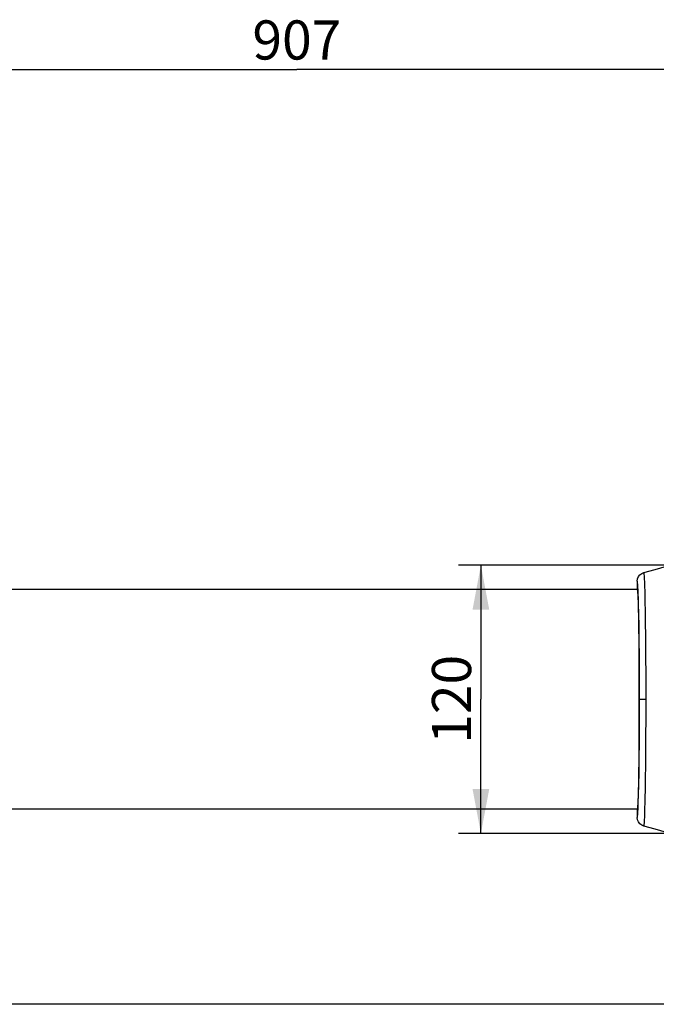
# Model space of a CAD drawing. Extents: x 0 to 420, y 0 to 297.
# Drawn here: x 116 to 173, y 88 to 176 of the extents above; entities that cross this region are included whole.
import ezdxf
from ezdxf.enums import TextEntityAlignment as Align

# ---------------------------------------------------------------- set-up
doc = ezdxf.new("R2010")
doc.units = 0
doc.header["$LTSCALE"] = 23.1
doc.layers.get('0').update_dxf_attribs({"linetype": 'CONTINUOUS'})
doc.layers.add('DIMENSION', color=7, linetype='CONTINUOUS')
doc.styles.add('TEXTSTYLE_3', font='arial.ttf')
doc.dimstyles.get("Standard").update_dxf_attribs({"dimtxt": 2.5, "dimasz": 2.5, "dimexe": 1.25, "dimexo": 0.625, "dimtad": 1, "dimcen": 2.5, "dimazin": 3, "dimtfac": 1, "dimtmove": 0, "dimatfit": 3})

# ---------------------------------------------------------------- blocks, each defined once
blk = doc.blocks.new('_FILLED')
at = {"color": 0, "linetype": 'BYBLOCK'}
blk.add_solid([(0, 0), (-1, 0.1875), (-1, -0.1875)], dxfattribs=at)
blk = doc.blocks.new('*D7')
at = {"layer": 'DIMENSION', "color": 2, "linetype": 'CONTINUOUS'}
for p, q in [((50.173, 119.973), (50.173, 173.104)), ((231.653, 135.083), (231.653, 173.104)), ((50.173, 171.104), (140.913, 171.104)), ((231.653, 171.104), (140.913, 171.104))]:
    blk.add_line(p, q, dxfattribs=at)
at = {"layer": 'DIMENSION', "color": 2, "linetype": 'CONTINUOUS', "xscale": 4, "yscale": 4, "zscale": 4, "rotation": 180}
blk.add_blockref('_FILLED', (50.173, 171.104), dxfattribs=at)
at = {"layer": 'DIMENSION', "color": 2, "linetype": 'CONTINUOUS', "xscale": 4, "yscale": 4, "zscale": 4}
blk.add_blockref('_FILLED', (231.653, 171.104), dxfattribs=at)
at = {"layer": 'DIMENSION', "color": 5, "linetype": 'CONTINUOUS', "style": 'TEXTSTYLE_3'}
blk.add_text('907', height=3.5, dxfattribs=at).set_placement((140.913, 171.979), align=Align.CENTER)
blk = doc.blocks.new('*D12')
at = {"layer": 'DIMENSION', "color": 2, "linetype": 'CONTINUOUS'}
for p, q in [((56.327, 111.199), (12.606, 111.199)), ((14.606, 111.199), (14.606, 99.37)), ((14.606, 87.541), (14.606, 99.37)), ((231.653, 87.541), (12.606, 87.541))]:
    blk.add_line(p, q, dxfattribs=at)
at = {"layer": 'DIMENSION', "color": 2, "linetype": 'CONTINUOUS', "xscale": 4, "yscale": 4, "zscale": 4}
for p, rotation in [((14.606, 111.199), 90), ((14.606, 87.541), 270)]:
    blk.add_blockref('_FILLED', p, dxfattribs=dict(at, rotation=rotation))
at = {"layer": 'DIMENSION', "color": 5, "linetype": 'CONTINUOUS', "style": 'TEXTSTYLE_3'}
blk.add_text('118', height=3.5, rotation=90, dxfattribs=at).set_placement((13.731, 99.37), align=Align.CENTER)
blk = doc.blocks.new('*D13')
at = {"layer": 'DIMENSION', "color": 2, "linetype": 'CONTINUOUS'}
for p, q in [((179.853, 126.799), (155.369, 126.799)), ((157.369, 126.799), (157.369, 114.799)), ((157.369, 102.799), (157.369, 114.799)), ((179.853, 102.799), (155.369, 102.799))]:
    blk.add_line(p, q, dxfattribs=at)
at = {"layer": 'DIMENSION', "color": 2, "linetype": 'CONTINUOUS', "xscale": 4, "yscale": 4, "zscale": 4}
for p, rotation in [((157.369, 126.799), 90), ((157.369, 102.799), 270)]:
    blk.add_blockref('_FILLED', p, dxfattribs=dict(at, rotation=rotation))
at = {"layer": 'DIMENSION', "color": 5, "linetype": 'CONTINUOUS', "style": 'TEXTSTYLE_3'}
blk.add_text('120', height=3.5, rotation=90, dxfattribs=at).set_placement((156.494, 114.799), align=Align.CENTER)

msp = doc.modelspace()

# ---------------------------------------------------------------- linework, layer by layer
at = {"color": 7, "linetype": 'CONTINUOUS'}
for p, q in [((171.353, 125.364), (171.353, 124.824)), ((171.356, 124.629), (66.889, 124.629)), ((171.356, 124.629), (171.356, 124.624)), ((171.356, 104.969), (66.889, 104.969)), ((171.353, 104.775), (171.353, 104.235)), ((171.356, 104.975), (171.356, 104.969))]:
    msp.add_line(p, q, dxfattribs=at)
for points in [[(171.353, 125.364), (171.379, 125.568), (171.459, 125.763), (171.585, 125.928), (171.752, 126.056), (171.942, 126.136)], [(171.942, 126.136), (172.955, 126.413), (173.972, 126.691)], [(171.353, 124.824), (171.353, 124.749), (171.354, 124.685), (171.355, 124.641), (171.356, 124.629)], [(171.356, 124.624), (171.383, 124.442), (171.41, 124.009), (171.435, 123.335), (171.458, 122.438), (171.478, 121.341), (171.495, 120.073), (171.508, 118.668), (171.517, 117.162), (171.521, 115.594), (171.521, 114.005), (171.517, 112.437), (171.508, 110.931), (171.495, 109.525), (171.478, 108.258), (171.458, 107.161), (171.435, 106.264), (171.41, 105.59), (171.383, 105.156), (171.356, 104.975)], [(171.356, 104.969), (171.355, 104.958), (171.354, 104.914), (171.353, 104.85), (171.353, 104.775)], [(171.942, 103.463), (171.752, 103.543), (171.585, 103.671), (171.459, 103.836), (171.379, 104.031), (171.353, 104.235)], [(173.972, 102.908), (172.944, 103.189), (171.942, 103.463)]]:
    msp.add_lwpolyline(points, dxfattribs=at)
at = {"color": 9, "linetype": 'CONTINUOUS'}
for points in [[(172.138, 114.8), (172.137, 115.683), (172.135, 116.53), (172.133, 117.387), (172.128, 118.243), (172.123, 119.086), (172.117, 119.901), (172.109, 120.684), (172.1, 121.43), (172.091, 122.134), (172.08, 122.793), (172.069, 123.403), (172.057, 123.958), (172.044, 124.457), (172.03, 124.895), (172.016, 125.269), (172.002, 125.577), (171.987, 125.815), (171.972, 125.985), (171.958, 126.093), (171.942, 126.136)], [(171.536, 114.8), (171.535, 115.623), (171.534, 116.412), (171.531, 117.212), (171.527, 118.01), (171.522, 118.795), (171.516, 119.555), (171.509, 120.285), (171.501, 120.98), (171.492, 121.637), (171.482, 122.251), (171.472, 122.819), (171.46, 123.336), (171.448, 123.801), (171.435, 124.21), (171.422, 124.558), (171.409, 124.844), (171.395, 125.066), (171.381, 125.225), (171.367, 125.324), (171.353, 125.364)], [(171.353, 104.235), (171.366, 104.268), (171.38, 104.361), (171.394, 104.515), (171.407, 104.73), (171.421, 105.006), (171.434, 105.34), (171.446, 105.73), (171.458, 106.173), (171.469, 106.668), (171.48, 107.211), (171.49, 107.798), (171.499, 108.428), (171.507, 109.095), (171.514, 109.795), (171.52, 110.526), (171.525, 111.281), (171.53, 112.052), (171.533, 112.867), (171.535, 113.769), (171.536, 114.8)], [(171.536, 114.8), (171.582, 114.8), (171.708, 114.8), (171.9, 114.8), (172.138, 114.8)], [(171.942, 103.463), (171.956, 103.499), (171.971, 103.599), (171.986, 103.765), (172, 103.996), (172.014, 104.292), (172.028, 104.651), (172.042, 105.069), (172.054, 105.545), (172.066, 106.076), (172.078, 106.659), (172.088, 107.289), (172.098, 107.964), (172.107, 108.68), (172.114, 109.431), (172.121, 110.215), (172.126, 111.025), (172.131, 111.852), (172.134, 112.726), (172.137, 113.694), (172.138, 114.8)]]:
    msp.add_lwpolyline(points, dxfattribs=at)

# ---------------------------------------------------------------- dimensions: what is measured, and where the dimension line sits
at = {"layer": 'DIMENSION', "color": 2, "linetype": 'CONTINUOUS'}
for base, p1, p2, angle, picture, middle in [((50.173, 171.104), (231.653, 135.083), (50.173, 119.973), 180, '*D7', (140.9, 171.104)), ((157.369, 126.799), (179.853, 102.799), (179.853, 126.799), 90, '*D13', (157.369, 114.95)), ((14.606, 87.541), (56.327, 111.199), (231.653, 87.541), 270, '*D12', (14.606, 99.514))]:
    dim = msp.add_linear_dim(base=base, p1=p1, p2=p2, angle=angle, dimstyle='Standard', dxfattribs=at)
    dim.commit()
    dim.dimension.update_dxf_attribs({"geometry": picture, "text_midpoint": middle, "dimtype": 128})

doc.saveas('drawing.dxf')
